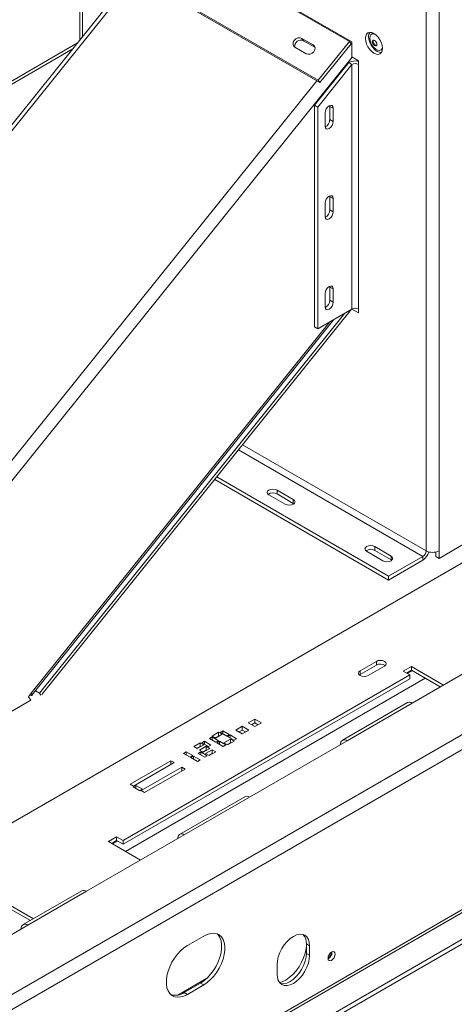
# Model space of a CAD drawing. Units: millimetres. Extents: x 592 to 5518, y 406 to 4133.
# Drawn here: x 5034 to 5223, y 1617 to 2044 of the extents above; entities that cross this region are included whole.
import ezdxf

# ---------------------------------------------------------------- set-up
doc = ezdxf.new("R2010")
doc.units = ezdxf.units.MM
doc.header["$LTSCALE"] = 17

msp = doc.modelspace()

# ---------------------------------------------------------------- linework, layer by layer
at = {"color": 7, "linetype": 'Continuous', "lineweight": 15}
for p, q in [((5060.34, 2159.3), (5060.34, 2035.09)), ((5178.54, 2034.38), (5093.69, 2083.36)), ((5096.16, 2081.51), (5177.48, 2034.57)), ((5210.71, 2071.54), (5210.71, 1813.51)), ((5216.37, 2071.54), (5216.37, 1813.51)), ((5163.94, 2017.72), (5082.62, 2064.67)), ((5083.32, 2063.68), (4795.24, 1705.31)), ((5164.65, 2016.72), (5083.33, 2063.66)), ((5059.38, 2033.9), (4252, 1567.81)), ((5161.76, 2033.05), (5156.81, 2035.9)), ((5157.52, 2034.9), (5156.81, 2035.9)), ((5162.47, 2032.04), (5157.52, 2034.9)), ((5177.48, 2034.57), (5163.94, 2017.72)), ((5177.48, 2034.57), (5178.19, 2033.56)), ((5178.54, 2027.85), (5178.54, 2034.38)), ((5187.51, 2037.98), (5187.12, 2037.75)), ((5153.75, 2032.1), (5158.7, 2029.24)), ((5162.47, 2032.04), (5161.76, 2033.05)), ((5162.53, 2032.01), (5162.47, 2032.04)), ((5178.19, 2033.56), (5164.65, 2016.72)), ((5191.1, 2030.87), (5191.49, 2031.09)), ((5177.13, 2025.4), (5162.28, 2006.93)), ((5177.13, 2025.4), (5178.54, 2024.58)), ((5181.44, 2026.17), (5178.54, 2027.85)), ((5181.44, 2024.54), (5181.44, 2026.17)), ((5178.54, 2024.58), (5163.69, 2006.11)), ((5178.54, 2024.58), (5178.54, 1918.43)), ((5181.37, 1918.43), (5181.37, 2024.58)), ((5181.37, 2024.58), (5181.44, 2024.54)), ((5164.65, 2016.72), (5163.94, 2017.72)), ((5162.28, 2006.93), (5163.69, 2006.11)), ((5162.28, 2006.93), (5162.28, 1910.68)), ((5163.69, 2006.11), (5163.69, 1909.86)), ((5168.99, 2006.38), (5168.96, 2006.74)), ((5170.41, 2005.56), (5168.99, 2006.38)), ((5168.99, 2000.66), (5168.99, 2006.38)), ((5170.41, 1999.85), (5170.41, 2005.56)), ((5166.87, 2003.52), (5166.87, 1997.81)), ((5170.41, 1999.85), (5168.99, 2000.66)), ((5168.99, 1967.19), (5168.96, 1967.54)), ((5170.41, 1966.37), (5168.99, 1967.19)), ((5168.99, 1961.47), (5168.99, 1967.19)), ((5170.41, 1960.65), (5170.41, 1966.37)), ((5166.87, 1964.33), (5166.87, 1958.61)), ((5170.41, 1960.65), (5168.99, 1961.47)), ((5168.99, 1927.99), (5168.96, 1928.35)), ((5170.41, 1927.18), (5168.99, 1927.99)), ((5168.99, 1922.28), (5168.99, 1927.99)), ((5170.41, 1921.46), (5170.41, 1927.18)), ((5166.87, 1925.13), (5166.87, 1919.42)), ((5170.41, 1921.46), (5168.99, 1922.28)), ((5175.5, 1916.68), (5042.92, 1751.75)), ((5178.33, 1918.31), (5043.91, 1751.1)), ((5163.69, 1909.86), (5178.54, 1918.43)), ((5178.54, 1918.43), (5181.44, 1916.76)), ((5181.34, 1918.45), (5181.44, 1918.39)), ((5181.44, 1918.39), (5181.37, 1918.43)), ((5181.44, 1916.76), (5181.44, 1918.39)), ((5039.61, 1750.81), (5170.73, 1913.92)), ((5162.28, 1910.68), (5163.69, 1909.86)), ((5376.88, 1895.15), (4532.95, 1407.96)), ((5484.37, 1876.21), (4599.07, 1365.14)), ((5194.45, 1800.85), (5118.95, 1844.44)), ((5194.45, 1802.49), (5119.85, 1845.56)), ((5142.48, 1837.8), (5149.55, 1833.71)), ((5153.08, 1835.76), (5146.01, 1839.84)), ((5146.01, 1838.2), (5146.01, 1839.84)), ((5153.08, 1834.12), (5146.01, 1838.2)), ((5153.08, 1834.12), (5153.08, 1835.76)), ((5153.38, 1833.92), (5153.08, 1834.12)), ((5227.68, 1816.77), (5216.37, 1810.24)), ((5184.9, 1813.3), (5191.98, 1809.22)), ((5195.51, 1811.26), (5188.44, 1815.35)), ((5188.44, 1813.71), (5188.44, 1815.35)), ((5195.51, 1809.63), (5188.44, 1813.71)), ((5214.96, 1812.98), (5214.96, 1811.06)), ((5216.37, 1813.51), (5216.37, 1810.24)), ((5209.3, 1811.06), (5194.45, 1802.49)), ((5209.3, 1809.43), (5194.45, 1800.85)), ((5195.51, 1809.63), (5195.51, 1811.26)), ((5195.8, 1809.43), (5195.51, 1809.63)), ((5209.3, 1811.06), (5209.3, 1809.43)), ((5216.37, 1810.24), (5214.96, 1811.06)), ((5194.45, 1800.85), (5194.45, 1802.49)), ((5445.47, 1784.36), (4540.73, 1262.06)), ((4543.56, 1262.38), (5443.21, 1781.74)), ((5453.25, 1775.95), (4537.9, 1247.53)), ((5453.25, 1773.9), (4537.9, 1245.48)), ((5204.7, 1747.42), (5247.13, 1771.92)), ((5189.15, 1765.54), (5182.08, 1761.46)), ((5189.15, 1763.91), (5189.15, 1765.54)), ((5189.15, 1763.91), (5182.08, 1759.83)), ((5182.08, 1759.83), (5182.08, 1761.46)), ((5185.61, 1759.42), (5192.68, 1763.5)), ((5204.35, 1763.3), (5200.81, 1761.26)), ((5200.81, 1761.26), (5203.64, 1759.63)), ((5202.23, 1760.44), (5204.35, 1761.67)), ((5204.35, 1763.3), (5218.28, 1755.26)), ((5204.35, 1761.67), (5204.35, 1763.3)), ((5204.35, 1761.67), (5216.86, 1754.44)), ((5203.64, 1759.63), (5079.19, 1687.78)), ((5079.19, 1686.15), (5203.64, 1757.99)), ((5182.08, 1759.83), (5181.78, 1759.63)), ((5203.64, 1757.99), (5203.64, 1759.63)), ((5041.17, 1752.76), (5042.92, 1751.75)), ((4880.93, 1657.41), (5039.1, 1748.73)), ((5038.06, 1750.21), (5039.28, 1751.73)), ((5039.1, 1748.73), (5038.06, 1750.21)), ((5039.28, 1751.73), (5039.32, 1751.68)), ((5042.92, 1751.75), (5043.53, 1750.88)), ((5202.7, 1747.62), (5174.42, 1731.29)), ((5204.7, 1747.42), (5176.42, 1731.1)), ((5136.38, 1740.52), (5133.55, 1738.89)), ((5139.21, 1738.89), (5136.38, 1740.52)), ((5136.38, 1738.89), (5136.38, 1740.52)), ((5120.62, 1734.78), (5117.79, 1733.15)), ((5122.17, 1733.88), (5120.62, 1734.78)), ((5120.62, 1733.15), (5120.62, 1734.78)), ((5122.46, 1735.43), (5121.32, 1734.78)), ((5121.32, 1734.78), (5124.15, 1733.15)), ((5125.28, 1733.8), (5122.46, 1735.43)), ((5122.46, 1734.13), (5122.46, 1735.43)), ((5130.92, 1737.37), (5128.09, 1735.74)), ((5128.09, 1735.74), (5130.92, 1734.11)), ((5130.92, 1735.74), (5129.51, 1734.92)), ((5133.75, 1735.74), (5130.92, 1737.37)), ((5130.92, 1735.74), (5130.92, 1737.37)), ((5130.92, 1734.11), (5133.75, 1735.74)), ((5132.34, 1734.92), (5130.92, 1735.74)), ((5133.55, 1738.89), (5136.38, 1737.26)), ((5136.38, 1738.89), (5134.97, 1738.07)), ((5136.38, 1737.26), (5139.21, 1738.89)), ((5137.79, 1738.07), (5136.38, 1738.89)), ((5114.5, 1730.84), (5113.37, 1730.19)), ((5117.33, 1729.21), (5114.5, 1730.84)), ((5114.5, 1729.53), (5114.5, 1730.84)), ((5117.79, 1732.74), (5116.66, 1732.09)), ((5116.66, 1732.09), (5119.49, 1730.45)), ((5117.79, 1733.15), (5119.34, 1732.25)), ((5120.62, 1731.11), (5117.79, 1732.74)), ((5117.79, 1731.43), (5117.79, 1732.74)), ((5120.62, 1733.15), (5119.2, 1732.33)), ((5119.34, 1732.25), (5122.17, 1733.88)), ((5119.49, 1730.45), (5120.62, 1731.11)), ((5120.97, 1730.9), (5119.84, 1730.25)), ((5120.76, 1733.07), (5120.62, 1733.15)), ((5123.8, 1729.27), (5120.97, 1730.9)), ((5120.97, 1729.6), (5120.97, 1730.9)), ((5125.78, 1731.8), (5122.95, 1730.17)), ((5124.15, 1733.15), (5125.28, 1733.8)), ((5125.64, 1733.6), (5124.51, 1732.94)), ((5124.51, 1732.94), (5127.34, 1731.31)), ((5124.51, 1729.27), (5127.34, 1730.9)), ((5128.47, 1731.96), (5125.64, 1733.6)), ((5125.64, 1732.29), (5125.64, 1733.6)), ((5127.34, 1730.9), (5125.78, 1731.8)), ((5125.78, 1730.17), (5125.78, 1731.8)), ((5127.34, 1731.31), (5128.47, 1731.96)), ((5133.99, 1706.6), (5176.42, 1731.1)), ((5106.59, 1726.27), (5105.45, 1725.62)), ((5109.41, 1724.64), (5106.59, 1726.27)), ((5106.59, 1724.97), (5106.59, 1726.27)), ((5112.67, 1730.19), (5109.84, 1728.56)), ((5109.84, 1728.56), (5111.39, 1727.66)), ((5112.67, 1728.56), (5111.25, 1727.74)), ((5111.39, 1727.66), (5114.22, 1729.29)), ((5112.9, 1726.24), (5111.77, 1725.59)), ((5115.25, 1728.7), (5112.42, 1727.07)), ((5112.42, 1727.07), (5113.97, 1726.17)), ((5114.22, 1729.29), (5112.67, 1730.19)), ((5112.67, 1728.56), (5112.67, 1730.19)), ((5112.81, 1728.48), (5112.67, 1728.56)), ((5115.73, 1724.61), (5112.9, 1726.24)), ((5112.9, 1724.94), (5112.9, 1726.24)), ((5113.37, 1730.19), (5116.2, 1728.55)), ((5115.25, 1727.07), (5113.83, 1726.25)), ((5113.97, 1726.17), (5116.8, 1727.8)), ((5117.83, 1727.21), (5115, 1725.58)), ((5116.8, 1727.8), (5115.25, 1728.7)), ((5115.25, 1727.07), (5115.25, 1728.7)), ((5115.39, 1726.99), (5115.25, 1727.07)), ((5116.2, 1728.55), (5117.33, 1729.21)), ((5116.56, 1724.68), (5119.38, 1726.31)), ((5119.38, 1726.31), (5117.83, 1727.21)), ((5117.83, 1725.58), (5117.83, 1727.21)), ((5119.84, 1730.25), (5122.67, 1728.62)), ((5122.67, 1728.62), (5123.8, 1729.27)), ((5122.95, 1730.17), (5124.51, 1729.27)), ((5125.78, 1730.17), (5124.37, 1729.35)), ((5125.92, 1730.09), (5125.78, 1730.17)), ((5099.91, 1722.43), (5082.23, 1712.23)), ((5101.32, 1721.62), (5099.91, 1722.43)), ((5099.91, 1720.8), (5099.91, 1722.43)), ((5105.45, 1725.62), (5108.28, 1723.99)), ((5108.28, 1723.99), (5109.41, 1724.64)), ((5109.77, 1724.43), (5108.64, 1723.78)), ((5108.64, 1723.78), (5111.47, 1722.15)), ((5112.6, 1722.8), (5109.77, 1724.43)), ((5109.77, 1723.13), (5109.77, 1724.43)), ((5111.47, 1722.15), (5112.6, 1722.8)), ((5111.77, 1725.59), (5114.6, 1723.96)), ((5114.6, 1723.96), (5115.73, 1724.61)), ((5115, 1725.58), (5116.56, 1724.68)), ((5117.83, 1725.58), (5116.42, 1724.76)), ((5117.97, 1725.5), (5117.83, 1725.58)), ((5083.64, 1711.41), (5101.32, 1721.62)), ((5104.75, 1719.64), (5087.07, 1709.43)), ((5088.48, 1708.62), (5106.16, 1718.82)), ((5106.16, 1718.82), (5104.75, 1719.64)), ((5104.75, 1718.01), (5104.75, 1719.64)), ((5082.23, 1712.23), (5083.64, 1711.41)), ((5084.72, 1711.69), (5083.59, 1711.04)), ((5083.59, 1711.04), (5086.42, 1709.4)), ((5087.55, 1710.06), (5084.72, 1711.69)), ((5084.72, 1710.38), (5084.72, 1711.69)), ((5086.42, 1709.4), (5087.55, 1710.06)), ((5087.07, 1709.43), (5088.48, 1708.62)), ((5131.99, 1706.8), (5103.71, 1690.47)), ((5133.99, 1706.6), (5105.71, 1690.28)), ((5063.28, 1665.78), (5105.71, 1690.28)), ((5076.36, 1689.41), (5072.83, 1687.37)), ((5074.24, 1686.56), (5076.36, 1687.78)), ((5079.19, 1687.78), (5076.36, 1689.41)), ((5076.36, 1687.78), (5076.36, 1689.41)), ((5076.36, 1687.78), (5079.19, 1686.15)), ((5079.19, 1686.15), (5079.19, 1687.78)), ((5072.83, 1687.37), (5086.75, 1679.33)), ((5061.28, 1665.98), (5035.83, 1651.29)), ((5063.28, 1665.78), (5037.83, 1651.09)), ((5027.57, 1661.25), (5040.33, 1653.88)), ((5027.57, 1659.61), (5038.91, 1653.07)), ((4979.14, 1617.21), (5037.83, 1651.09)), ((5114.2, 1646.35), (5107.12, 1642.27)), ((5158.74, 1642.92), (5160.16, 1642.1)), ((5158.74, 1638.83), (5158.74, 1642.92)), ((5160.16, 1638.02), (5160.16, 1642.1)), ((5158.74, 1638.83), (5160.16, 1638.02)), ((5146.01, 1633.94), (5146.01, 1629.85)), ((5115.53, 1628.01), (5102.96, 1620.75)), ((5105.71, 1621.85), (5112.78, 1625.94)), ((5107.12, 1621.04), (5114.2, 1625.12)), ((5112.78, 1625.94), (5114.2, 1625.12)), ((5105.71, 1621.85), (5107.12, 1621.04))]:
    msp.add_line(p, q, dxfattribs=at)
at = {"color": 8, "linetype": 'Continuous', "lineweight": 15}
for p, q in [((5061.51, 2157.67), (5061.51, 2036.55)), ((5084.75, 2062.84), (4796.07, 1703.73)), ((5057.36, 2031.38), (4254, 1567.61)), ((5178.65, 2027.78), (4880.93, 1657.41)), ((5181.37, 2024.58), (5181.44, 2024.62)), ((5163.24, 2017.53), (4880.09, 1665.3)), ((5039.32, 1751.68), (5168.88, 1912.85)), ((5481.54, 1881.11), (4598.36, 1371.26)), ((5210.71, 1813.51), (5131.05, 1859.5)), ((5129.26, 1857.27), (5209.3, 1811.06)), ((5204.7, 1761.46), (5202.58, 1760.24)), ((5210.36, 1758.2), (5080.25, 1683.09)), ((5039.27, 1751.71), (5039.32, 1751.68)), ((5076.72, 1687.58), (5074.6, 1686.35))]:
    msp.add_line(p, q, dxfattribs=at)
at = {"color": 7, "linetype": 'Continuous', "lineweight": 15, "flags": 128}
for points in [[(5191.8, 2031.58), (5191.67, 2032.76), (5191.3, 2034.01), (5190.71, 2035.24), (5189.94, 2036.36), (5189.05, 2037.31), (5188.09, 2038.01), (5187.13, 2038.42), (5186.23, 2038.5), (5185.46, 2038.27), (5184.87, 2037.72), (5184.5, 2036.9), (5184.37, 2035.86), (5184.5, 2034.68), (5184.87, 2033.43), (5185.46, 2032.2), (5186.23, 2031.08), (5187.13, 2030.13), (5188.09, 2029.43), (5189.05, 2029.02), (5189.94, 2028.94), (5190.71, 2029.17), (5191.3, 2029.72), (5191.67, 2030.54), (5191.8, 2031.58)], [(5186.27, 2038.51), (5185.92, 2037.72), (5185.79, 2036.68), (5185.92, 2035.5), (5186.29, 2034.25), (5186.88, 2033.02), (5187.64, 2031.9), (5188.54, 2030.95), (5189.5, 2030.25), (5190.46, 2029.84), (5191.32, 2029.75)], [(5156.81, 2035.9), (5156.02, 2036.15), (5155.11, 2036.07), (5154.23, 2035.67), (5153.51, 2035.02), (5153.06, 2034.21), (5152.95, 2033.38), (5153.19, 2032.63), (5153.75, 2032.1)], [(5177.48, 2034.57), (5177.63, 2034.78), (5177.69, 2034.87)], [(5178.19, 2033.56), (5178.49, 2033.98), (5178.54, 2034.05)], [(5186.3, 2035.93), (5186.43, 2036.82), (5186.79, 2037.48), (5187.36, 2037.86), (5188.09, 2037.93), (5188.27, 2037.89)], [(5191.79, 2031.79), (5191.64, 2031.44), (5191.17, 2030.91), (5190.52, 2030.69), (5189.74, 2030.79), (5188.9, 2031.2), (5188.09, 2031.88), (5187.36, 2032.79), (5186.79, 2033.82), (5186.43, 2034.91), (5186.3, 2035.93)], [(5187.38, 2034.45), (5187.45, 2034.85), (5187.67, 2035.1), (5187.99, 2035.16), (5188.37, 2035.03), (5188.75, 2034.72), (5189.07, 2034.29), (5189.28, 2033.79), (5189.36, 2033.31), (5189.28, 2032.92), (5189.07, 2032.67), (5188.75, 2032.61), (5188.37, 2032.74), (5187.99, 2033.05), (5187.67, 2033.48), (5187.45, 2033.97), (5187.38, 2034.45)], [(5187.51, 2037.98), (5187.75, 2038.09), (5187.87, 2038.12)], [(5187.73, 2034.66), (5187.81, 2035.05), (5187.86, 2035.15)], [(5189.24, 2032.81), (5189.1, 2032.81), (5188.72, 2032.94), (5188.34, 2033.25), (5188.02, 2033.68), (5187.81, 2034.18), (5187.73, 2034.66)], [(5158.7, 2029.24), (5159.49, 2028.99), (5160.4, 2029.07), (5161.28, 2029.47), (5162, 2030.12), (5162.45, 2030.93), (5162.56, 2031.77), (5162.32, 2032.51), (5161.76, 2033.05)], [(5191.79, 2031.33), (5191.56, 2031.14), (5191.49, 2031.09)], [(5170.41, 2005.56), (5170.27, 2006.27), (5169.89, 2006.71), (5169.32, 2006.82), (5168.64, 2006.58), (5167.96, 2006.04), (5167.39, 2005.27), (5167.01, 2004.38), (5166.87, 2003.52)], [(5166.87, 1997.81), (5167.01, 1997.1), (5167.39, 1996.66), (5167.96, 1996.55), (5168.64, 1996.79), (5169.32, 1997.33), (5169.89, 1998.11), (5170.27, 1998.99), (5170.41, 1999.85)], [(5170.41, 1966.37), (5170.27, 1967.07), (5169.89, 1967.51), (5169.32, 1967.63), (5168.64, 1967.39), (5167.96, 1966.84), (5167.39, 1966.07), (5167.01, 1965.19), (5166.87, 1964.33)], [(5166.87, 1958.61), (5167.01, 1957.91), (5167.39, 1957.47), (5167.96, 1957.36), (5168.64, 1957.59), (5169.32, 1958.14), (5169.89, 1958.91), (5170.27, 1959.8), (5170.41, 1960.65)], [(5170.41, 1927.18), (5170.27, 1927.88), (5169.89, 1928.32), (5169.32, 1928.43), (5168.64, 1928.2), (5167.96, 1927.65), (5167.39, 1926.88), (5167.01, 1925.99), (5166.87, 1925.13)], [(5166.87, 1919.42), (5167.01, 1918.72), (5167.39, 1918.27), (5167.96, 1918.16), (5168.64, 1918.4), (5169.32, 1918.94), (5169.89, 1919.72), (5170.27, 1920.6), (5170.41, 1921.46)], [(5146.01, 1839.84), (5145.2, 1840.15), (5144.25, 1840.26), (5143.29, 1840.15), (5142.48, 1839.84), (5141.94, 1839.37), (5141.75, 1838.82), (5141.94, 1838.26), (5142.48, 1837.8)], [(5149.55, 1833.71), (5150.36, 1833.4), (5151.32, 1833.29), (5152.27, 1833.4), (5153.08, 1833.71), (5153.63, 1834.18), (5153.82, 1834.73), (5153.63, 1835.29), (5153.08, 1835.76)], [(5188.44, 1815.35), (5187.63, 1815.66), (5186.67, 1815.77), (5185.72, 1815.66), (5184.9, 1815.35), (5184.36, 1814.88), (5184.17, 1814.32), (5184.36, 1813.77), (5184.9, 1813.3)], [(5191.98, 1809.22), (5192.79, 1808.91), (5193.74, 1808.8), (5194.7, 1808.91), (5195.51, 1809.22), (5196.05, 1809.69), (5196.24, 1810.24), (5196.05, 1810.79), (5195.51, 1811.26)], [(5192.68, 1763.5), (5193.22, 1763.97), (5193.42, 1764.52), (5193.22, 1765.08), (5192.68, 1765.54), (5191.87, 1765.86), (5190.92, 1765.97), (5189.96, 1765.86), (5189.15, 1765.54)], [(5182.08, 1761.46), (5181.53, 1760.99), (5181.34, 1760.44), (5181.53, 1759.89), (5182.08, 1759.42), (5182.89, 1759.11), (5183.84, 1759), (5184.8, 1759.11), (5185.61, 1759.42)], [(5038.64, 1750.93), (5038.88, 1750.83), (5039.24, 1750.73), (5039.49, 1750.74), (5039.63, 1750.84), (5039.64, 1751.04), (5039.54, 1751.32), (5039.32, 1751.68)], [(5112.78, 1625.94), (5114.29, 1626.95), (5115.77, 1628.23), (5117.16, 1629.74), (5118.43, 1631.43), (5119.54, 1633.27), (5120.48, 1635.19), (5121.2, 1637.15), (5121.69, 1639.09), (5121.94, 1640.96), (5121.94, 1642.72), (5121.69, 1644.3), (5121.2, 1645.68), (5120.48, 1646.8), (5119.95, 1647.33)], [(5114.2, 1625.12), (5115.71, 1626.14), (5117.18, 1627.42), (5118.57, 1628.92), (5119.84, 1630.62), (5120.96, 1632.45), (5121.89, 1634.37), (5122.61, 1636.33), (5123.11, 1638.27), (5123.36, 1640.15), (5123.36, 1641.9), (5123.11, 1643.49), (5122.61, 1644.86), (5121.89, 1645.98), (5120.96, 1646.83), (5119.84, 1647.37), (5118.57, 1647.6), (5117.18, 1647.5), (5115.71, 1647.08), (5114.2, 1646.35)], [(5160.16, 1642.1), (5160.02, 1643.61), (5159.62, 1644.91), (5158.97, 1645.95), (5158.09, 1646.68), (5157.01, 1647.07), (5155.79, 1647.12), (5154.47, 1646.82), (5153.09, 1646.18), (5151.71, 1645.23), (5150.38, 1644), (5149.16, 1642.54), (5148.09, 1640.9), (5147.21, 1639.16), (5146.55, 1637.37), (5146.15, 1635.61), (5146.01, 1633.94)], [(5107.12, 1642.27), (5105.61, 1641.25), (5104.14, 1639.97), (5102.75, 1638.46), (5101.48, 1636.77), (5100.36, 1634.94), (5099.43, 1633.02), (5098.71, 1631.06), (5098.21, 1629.11), (5097.96, 1627.24), (5097.96, 1625.49), (5098.21, 1623.9), (5098.71, 1622.53), (5099.43, 1621.4), (5100.36, 1620.56), (5101.48, 1620.02), (5102.75, 1619.79), (5104.14, 1619.89), (5105.61, 1620.31), (5107.12, 1621.04)], [(5147.08, 1626.16), (5148.2, 1626.49), (5149.76, 1627.24), (5151.33, 1628.3), (5152.85, 1629.65), (5154.27, 1631.24), (5155.56, 1633.02), (5156.67, 1634.94), (5157.57, 1636.95), (5158.23, 1638.98), (5158.64, 1640.97), (5158.74, 1641.91)], [(5146.01, 1629.85), (5146.15, 1628.34), (5146.55, 1627.04), (5147.21, 1626), (5148.09, 1625.27), (5149.16, 1624.88), (5150.38, 1624.83), (5151.71, 1625.13), (5153.09, 1625.77), (5154.47, 1626.72), (5155.79, 1627.95), (5157.01, 1629.41), (5158.09, 1631.05), (5158.97, 1632.79), (5159.62, 1634.58), (5160.02, 1636.35), (5160.16, 1638.02)], [(5147.43, 1625.77), (5147.74, 1625.69), (5148.97, 1625.65), (5150.29, 1625.95), (5151.67, 1626.59), (5153.05, 1627.54), (5154.38, 1628.77), (5155.6, 1630.23), (5156.67, 1631.86), (5157.55, 1633.61), (5158.2, 1635.4), (5158.61, 1637.16), (5158.74, 1638.83)], [(5168.15, 1636.67), (5168.27, 1636.05), (5168.6, 1635.66), (5169.11, 1635.56), (5169.7, 1635.77), (5170.3, 1636.25), (5170.8, 1636.93), (5171.14, 1637.71), (5171.26, 1638.46), (5171.14, 1639.08), (5170.8, 1639.47), (5170.3, 1639.57), (5169.7, 1639.36), (5169.11, 1638.88), (5168.6, 1638.2), (5168.27, 1637.42), (5168.15, 1636.67)]]:
    msp.add_lwpolyline(points, dxfattribs=at)
at = {"color": 7, "linetype": 'Continuous', "lineweight": 15}
for centre, radius, start, end in [((5156.36, 2032.47), 2.69, 64.5606, 187.1681), ((5179.97, 2019.9), 6.19, 76.2231, 117.298), ((5179.95, 2021.85), 3.07, 62.6097, 117.3903), ((5165.37, 2000.74), 3.63, 295.0637, 358.8342), ((5165.37, 1961.54), 3.63, 295.0637, 358.8342), ((5165.37, 1922.35), 3.63, 295.0637, 358.8342), ((5179.95, 1915.7), 3.07, 62.6097, 117.3903), ((5144.26, 1835.08), 3.59, 60.7213, 125.3769), ((5186.69, 1810.58), 3.59, 60.7213, 125.3769), ((5207.64, 1813.65), 3.07, 302.6055, 357.3945), ((5205.86, 1814.71), 6.31, 303.0856, 344.52), ((5213.54, 1818.97), 6.15, 242.6097, 297.3903), ((5190.9, 1760.73), 3.63, 55.0725, 118.8293), ((5203.53, 1745.79), 2.01, 54.3824, 114.3071), ((5175.32, 1729.74), 1.75, 50.7967, 189.214), ((5132.82, 1704.97), 2.01, 54.3824, 114.3071), ((5104.61, 1688.92), 1.75, 50.7967, 189.214), ((5062.11, 1664.15), 2.01, 54.3824, 114.3071), ((5036.72, 1649.73), 1.75, 50.7967, 189.214), ((5153.37, 1643.34), 5.39, 355.4541, 42.7626), ((5166.7, 1639.3), 3.14, 297.595, 2.4104), ((5166.41, 1639.47), 3.23, 302.6454, 357.36), ((5101.77, 1627.56), 6.94, 254.8284, 304.6004)]:
    msp.add_arc(centre, radius, start, end, dxfattribs=at)

doc.saveas('drawing.dxf')
